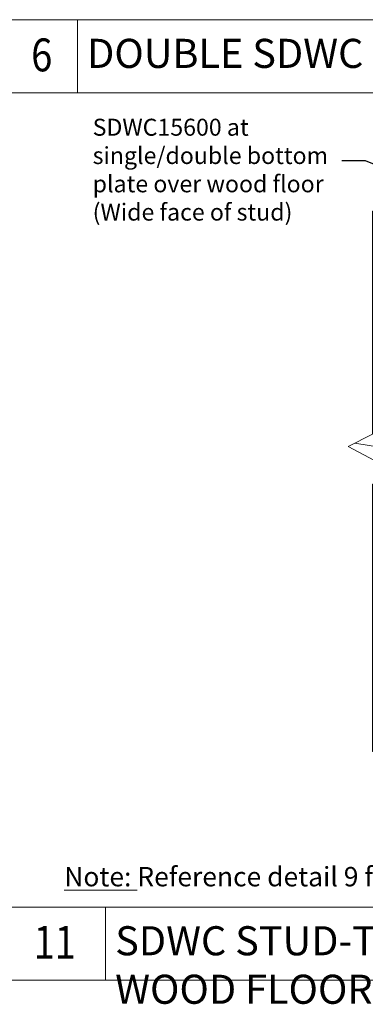
# Model space of a CAD drawing. Units: inches. Extents: x 2504 to 3683, y -11 to 775.
# Drawn here: x 2961 to 3032, y 194 to 397 of the extents above; entities that cross this region are included whole.
import ezdxf
from ezdxf.enums import TextEntityAlignment as Align

# ---------------------------------------------------------------- set-up
doc = ezdxf.new("R2010")
doc.units = ezdxf.units.IN
doc.header["$MEASUREMENT"] = 0
doc.layers.get('0').update_dxf_attribs({"lineweight": 15})
doc.layers.add('SS-ANNO-BORD', color=5, linetype='Continuous', lineweight=13)
doc.styles.add('SSTFont', font='romans.shx', dxfattribs={"width": 0.85})
doc.styles.get("Standard").update_dxf_attribs({"font": 'arial.ttf'})
doc.styles.add('VN', font='romans.shx')
doc.dimstyles.get("Standard").update_dxf_attribs({"dimtxt": 0.18, "dimasz": 0.18, "dimexe": 0.18, "dimexo": 0.0625, "dimgap": 0.09, "dimtad": 0, "dimtih": 1, "dimtoh": 1, "dimdec": 4, "dimzin": 0, "dimdsep": 46, "dimtxsty": 'Standard', "dimcen": 0.09, "dimadec": 0, "dimazin": 0, "dimtfac": 1, "dimtdec": 4, "dimtofl": 0, "dimtmove": 0, "dimatfit": 3, "dimfxl": 0, "dimtolj": 1, "dimtzin": 0, "dimarcsym": 0})

msp = doc.modelspace()

# ---------------------------------------------------------------- linework, layer by layer
for points in [[(3033.37, 246.56), (3033.37, 301.67), (3038.04, 304.29), (3028.37, 309.43), (3033.37, 312.03), (3033.37, 357.98), (3097.27, 357.98), (3097.27, 311.92), (3102.01, 309.18), (3092.25, 304.23), (3097.27, 301.53), (3097.27, 246.56), (3033.37, 246.56)], [(3029.74, 310.14), (3035.25, 309.22)]]:
    msp.add_lwpolyline(points)
at = {"layer": 'SS-ANNO-BORD'}
for p, q in [((3170.85, 397.48), (2953.84, 397.48)), ((2972.51, 382.41), (2972.51, 397.48)), ((2519.82, 382.41), (3604.86, 382.41)), ((2519.82, 382.41), (3604.86, 382.41)), ((3170.85, 214.47), (2953.84, 214.47)), ((2978.31, 199.4), (2978.31, 214.47)), ((2519.82, 199.4), (3604.86, 199.4)), ((2519.82, 199.4), (3604.86, 199.4)), ((2519.82, 199.4), (3604.86, 199.4))]:
    msp.add_line(p, q, dxfattribs=at)

# ---------------------------------------------------------------- texts
at = {"style": 'VN', "width": 0.85}
for s, height, p in [('6', 6.78, (2965.16, 390.22)), ('11', 6.778, (2967.84, 207.21))]:
    msp.add_text(s, height=height, dxfattribs=at).set_placement(p, align=Align.MIDDLE_CENTER)
at = {"char_height": 6, "width": 194.4984, "attachment_point": 1, "style": 'SSTFont'}
for s, insert in [('{\\T0.9;DOUBLE SDWC INSTALL: CONFIGURATION B}', (2974.51, 393.53)), ('{\\T0.75;SDWC STUD-TO-BOTT. PLATE CONNECTION OVER WOOD FLOOR}', (2980.31, 210.52))]:
    msp.add_mtext(s, dxfattribs=dict(at, insert=insert))
at = {"attachment_point": 1, "style": 'SSTFont'}
for s, width, insert, char_height in [('\\A1;SDWC15600 at single/double bottom plate over wood floor\\P(Wide face of stud)', 52.0771, (2975.66, 377.05), 3.5), ('\\A1;{\\T0.9;\\LNote:\\l Reference detail 9 for installation angle limit}', 205.0082, (2969.8, 222.74), 4)]:
    msp.add_mtext_dynamic_manual_height_columns(s, width=width, gutter_width=1, heights=[0], dxfattribs=dict(at, insert=insert, char_height=char_height))

# ---------------------------------------------------------------- leaders
msp.add_leader([(3068.45, 353.59), (3031.95, 368.36), (3027.04, 368.36)], dimstyle='Standard', override={"dimasz": 3})

doc.saveas('drawing.dxf')
